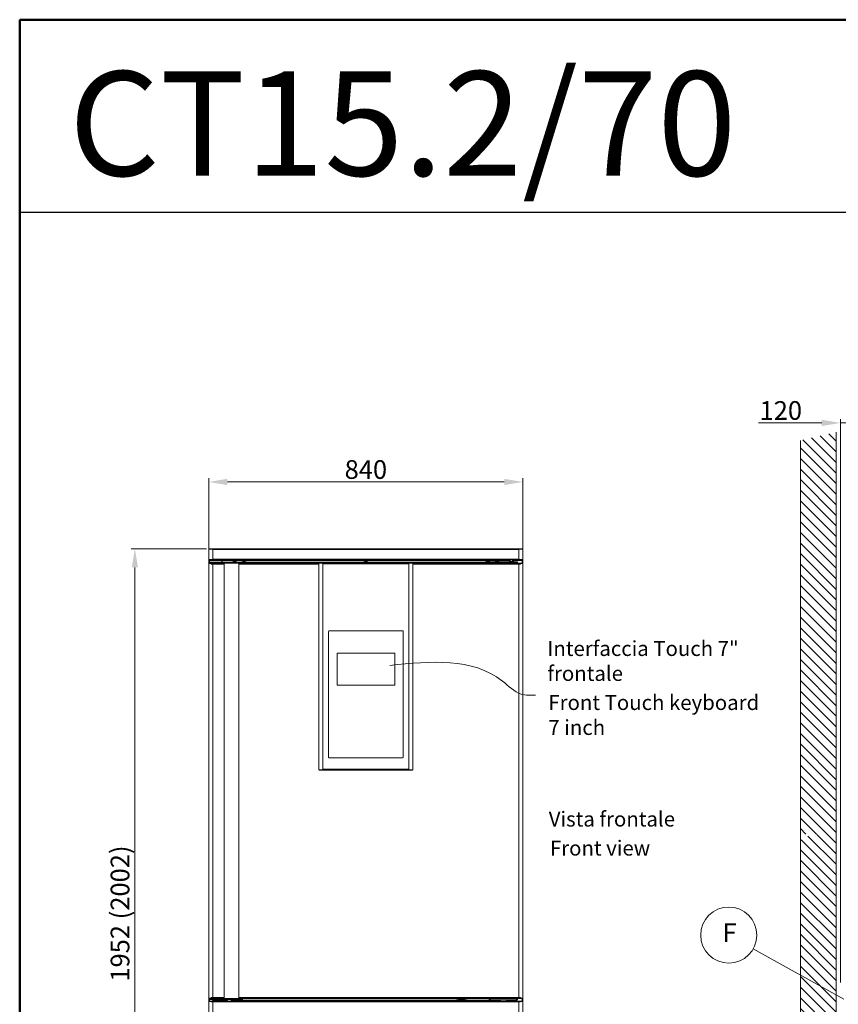
# Model space of a CAD drawing. Units: millimetres. Extents: x 3552 to 15574, y -1230 to 8065.
# Drawn here: x 9214 to 11402, y 5432 to 8065 of the extents above; entities that cross this region are included whole.
import ezdxf
from ezdxf.enums import TextEntityAlignment as Align

# ---------------------------------------------------------------- set-up
doc = ezdxf.new("R2010")
doc.units = ezdxf.units.MM
doc.header["$LTSCALE"] = 20
doc.linetypes.add('Continua', pattern=[0])
doc.layers.add('5', color=3, linetype='Continuous')
doc.layers.add('6', color=2, linetype='Continuous')
for name, color, linetype, lineweight in [('AM_5', 3, 'Continuous', 25), ('AM_8', 1, 'Continuous', 25), ('Spigoli tangenti visibili(MAC_ISO)', 7, 'Continuous', 18), ('Spigoli visibili(MAC_ISO)', 7, 'Continuous', 35)]:
    doc.layers.add(name, color=color, linetype=linetype, lineweight=lineweight)
doc.styles.add('MAC_ISOTesto caratteri grandi', font='sanss___.ttf')
doc.styles.get("Standard").update_dxf_attribs({"font": 'sanss___.ttf'})
doc.dimstyles.new('CASTELMAC-MAC_ISOTesto caratteri grandi$0', dxfattribs={"dimscale": 10, "dimtxt": 6, "dimasz": 5, "dimexe": 1, "dimexo": 1, "dimgap": 0.75, "dimtad": 1, "dimdec": 0, "dimrnd": 1e-08, "dimdsep": 46, "dimtxsty": 'MAC_ISOTesto caratteri grandi', "dimcen": 0.09, "dimdle": 10, "dimclrd": 7, "dimclre": 7, "dimclrt": 7, "dimadec": 0, "dimazin": 2, "dimtfac": 0.625, "dimtdec": 0, "dimtmove": 0, "dimatfit": 3, "dimfxl": 1, "dimtolj": 1, "dimlwd": 15, "dimlwe": 15, "dimarcsym": 0})

# ---------------------------------------------------------------- blocks, each defined once
blk = doc.blocks.new('*D71')
at = {"layer": 'AM_5', "color": 7, "lineweight": 15, "transparency": 16777216}
for p, q in [((9719.3, 6645.5), (9719.3, 6839)), ((9769.3, 6829), (10509.3, 6829)), ((10559.3, 6645.5), (10559.3, 6839))]:
    blk.add_line(p, q, dxfattribs=at)
at = {"layer": 'AM_5', "color": 7, "transparency": 16777216}
for points in [[(9769.3, 6837.3), (9769.3, 6820.6), (9719.3, 6829)], [(10509.3, 6837.3), (10509.3, 6820.6), (10559.3, 6829)]]:
    blk.add_solid(points, dxfattribs=at)
at = {"layer": 'AM_5', "color": 7, "lineweight": 15, "transparency": 16777216, "insert": (10139.3, 6862.2), "char_height": 50, "attachment_point": 5, "style": 'MAC_ISOTesto caratteri grandi'}
blk.add_mtext('\\A1;840', dxfattribs=at)
blk = doc.blocks.new('*D75')
at = {"layer": 'AM_5', "color": 7, "lineweight": 15, "transparency": 16777216}
for p, q in [((9713.4, 6650.5), (9511.8, 6650.5)), ((9521.8, 6600.5), (9521.8, 4748.5)), ((9782.3, 4698.5), (9511.8, 4698.5))]:
    blk.add_line(p, q, dxfattribs=at)
at = {"layer": 'AM_5', "color": 7, "transparency": 16777216}
for points in [[(9513.5, 6600.5), (9530.1, 6600.5), (9521.8, 6650.5)], [(9513.5, 4748.5), (9530.1, 4748.5), (9521.8, 4698.5)]]:
    blk.add_solid(points, dxfattribs=at)
at = {"layer": 'AM_5', "color": 7, "lineweight": 15, "transparency": 16777216, "insert": (9482, 5674.5), "char_height": 50, "attachment_point": 5, "rotation": 90, "style": 'MAC_ISOTesto caratteri grandi'}
blk.add_mtext('\\A1;1952 (2002)', dxfattribs=at)
blk = doc.blocks.new('*D317')
at = {"layer": 'AM_5', "color": 7, "lineweight": 15, "transparency": 16777216}
for p, q in [((11358.2, 6986.9), (11189.1, 6986.9)), ((11408.2, 5489.8), (11408.2, 6996.9)), ((11518.9, 6986.9), (11408.2, 6986.9)), ((11518.9, 6651), (11518.9, 6996.9)), ((11568.9, 6986.9), (11618.9, 6986.9))]:
    blk.add_line(p, q, dxfattribs=at)
at = {"layer": 'AM_5', "color": 7, "transparency": 16777216}
for points in [[(11358.2, 6995.2), (11358.2, 6978.5), (11408.2, 6986.9)], [(11568.9, 6995.2), (11568.9, 6978.5), (11518.9, 6986.9)]]:
    blk.add_solid(points, dxfattribs=at)
at = {"layer": 'AM_5', "color": 7, "lineweight": 15, "transparency": 16777216, "insert": (11248.7, 7020.1), "char_height": 50, "attachment_point": 5, "style": 'MAC_ISOTesto caratteri grandi'}
blk.add_mtext('\\A1;120', dxfattribs=at)

msp = doc.modelspace()

# ---------------------------------------------------------------- hatches: boundary and pattern name
at = {"layer": 'AM_8', "lineweight": 15}
h = msp.add_hatch(dxfattribs=at)
h.set_pattern_fill('_U', scale=20, angle=135, style=0, pattern_type=0)
h.set_pattern_definition([(135, (-1661.837, -227.187), (-14.142136, -14.142136), [])])
h.paths.add_polyline_path([(11396.6, 6962), (11301.1, 6939.9), (11301.1, 5887.3), (11368.6, 5886.7), (11358.6, 5886.6), (11348.7, 5886.6), (11338.9, 5886.1), (11329.6, 5884.5), (11320.7, 5881.5), (11312.2, 5877.3), (11304.2, 5872.1), (11301.1, 5869.7), (11301.1, 5764.9), (11301.6, 5764.9), (11301.6, 5688.4), (11301.1, 5688.4), (11301.1, 4692.1), (11396.6, 4692.1)])

# ---------------------------------------------------------------- linework, layer by layer
at = {"lineweight": 50}
for p, q in [((15573.6, 8065.4), (9213.8, 8065.4)), ((9213.8, 8065.4), (9213.8, -929.2))]:
    msp.add_line(p, q, dxfattribs=at)
msp.add_line((15573.6, 7549.5), (9213.8, 7549.5))
at = {"color": 7, "lineweight": 15}
msp.add_line((11174.9, 5580.1), (11417.3, 5445.3), dxfattribs=at)
at = {"lineweight": 15}
msp.add_lwpolyline([(11396.6, 6962), (11396.6, 4692.1), (11301.1, 4692.1), (11301.1, 6939.9)], dxfattribs=at)
msp.add_spline([(10203.4, 6338.2), (10504.3, 6296.3), (10554.7, 6261.7), (10592.5, 6258.6)], degree=3, dxfattribs=at)
at = {"layer": '5', "color": 7, "linetype": 'Continuous', "lineweight": 15}
for start, end in [(0, 180), (180, 0)]:
    msp.add_arc((11109.6, 5616.9), 75, start, end, dxfattribs=at)
at = {"layer": 'Spigoli tangenti visibili(MAC_ISO)', "lineweight": 15}
for p, q in [((9730.3, 6648.2), (9730.3, 6622.8)), ((10548.3, 6648.2), (9730.3, 6648.2)), ((10548.3, 6648.2), (10548.3, 6622.8)), ((9754.3, 6618.6), (9721.2, 6618.6)), ((9721.2, 6611.5), (9721.2, 6618.6)), ((10548.3, 6622.8), (9730.3, 6622.8)), ((9730.3, 6614), (9730.3, 6611.5)), ((9754.3, 6614.4), (9744.9, 6614.4)), ((9755.3, 6618.6), (9754.3, 6618.6)), ((9754.3, 6614.7), (9755.3, 6614.7)), ((9782.3, 6619.2), (9755.3, 6619.2)), ((10132.3, 6614.4), (9755.3, 6614.4)), ((9782.3, 6618.6), (9785, 6618.6)), ((9785.2, 6618.4), (9782.4, 6618.4)), ((9794.1, 6618.4), (9791.3, 6618.4)), ((9791.6, 6618.6), (9794.3, 6618.6)), ((9807.3, 6619.2), (9794.3, 6619.2)), ((9800.7, 6611.5), (9800.7, 6614)), ((9807.3, 6618.6), (9810, 6618.6)), ((9810.2, 6618.4), (9807.4, 6618.4)), ((9809, 6614), (9809, 6611.5)), ((10014.4, 6612.1), (9809.7, 6612.1)), ((9809.7, 6611.8), (10014.4, 6611.8)), ((9819.1, 6618.4), (9816.3, 6618.4)), ((9816.6, 6618.6), (9819.3, 6618.6)), ((10462.8, 6619.2), (9819.3, 6619.2)), ((10469.5, 6614.4), (10146.3, 6614.4)), ((10469.5, 6612.1), (10264.2, 6612.1)), ((10264.2, 6611.8), (10469.5, 6611.8)), ((10487.8, 6619.2), (10467.8, 6619.2)), ((10471.5, 6614.5), (10469.5, 6614.5)), ((10471.5, 6615.5), (10471.5, 6614.5)), ((10471.5, 6614.5), (10542.5, 6614.5)), ((10471.5, 6611.5), (10471.5, 6614.5)), ((10523.3, 6619.2), (10492.8, 6619.2)), ((10523.3, 6618.6), (10524.3, 6618.6)), ((10524.3, 6618.6), (10524.6, 6618.6)), ((10533.9, 6618.6), (10557.4, 6618.6)), ((10542.5, 6614.5), (10542.5, 6615.5)), ((10544.5, 6614.5), (10542.5, 6614.5)), ((10542.5, 6614.5), (10542.5, 6611.5)), ((10557.4, 6611.5), (10557.4, 6618.6)), ((9721.2, 6610.4), (9721.2, 6610.5)), ((9730.3, 6609.2), (9730.3, 5449.8)), ((9760, 6609.2), (9730.3, 6609.2)), ((10013.3, 6609.2), (9800, 6609.2)), ((10254.3, 6610.2), (10024.3, 6610.2)), ((10024.3, 6060.3), (10024.3, 6610.2)), ((10254.3, 6060.3), (10254.3, 6610.2)), ((10548.3, 6609.2), (10265.3, 6609.2)), ((10548.3, 6609.2), (10548.3, 5449.8)), ((10557.4, 6610.4), (10557.4, 6610.5)), ((10024.3, 6060.3), (10254.3, 6060.3)), ((9721.2, 5448.5), (9721.2, 5448.6)), ((9721.2, 5440.5), (9721.2, 5447.5)), ((9721.2, 5439.4), (9721.2, 5439.5)), ((9760, 5449.8), (9730.3, 5449.8)), ((9730.3, 5445), (9730.3, 5447.5)), ((10548.3, 5438.2), (9730.3, 5438.2)), ((9730.3, 5438.2), (9730.3, 4832.8)), ((9779.7, 5442.4), (10498.9, 5442.4)), ((10548.3, 5449.8), (9800, 5449.8)), ((9800.7, 5447.5), (9800.7, 5445)), ((9809, 5445), (9809, 5447.5)), ((10471.3, 5444), (10471.3, 5447.5)), ((10542.3, 5447.5), (10542.3, 5444)), ((10548.3, 5438.2), (10548.3, 4832.8)), ((10557.4, 5448.5), (10557.4, 5448.6)), ((10557.4, 5440.5), (10557.4, 5447.5)), ((10557.4, 5439.4), (10557.4, 5439.5))]:
    msp.add_line(p, q, dxfattribs=at)
at = {"layer": 'Spigoli visibili(MAC_ISO)', "lineweight": 15}
for p, q in [((9719.3, 6649.4), (9729.8, 6649.4)), ((9719.3, 6621.6), (9719.3, 6649.4)), ((9719.8, 6650.5), (9719.8, 6649.5)), ((9727.1, 6650.5), (9719.8, 6650.5)), ((9727.1, 6649.5), (9719.8, 6649.5)), ((9727.1, 6650.5), (9729.9, 6650.5)), ((9727.1, 6649.5), (9727.1, 6650.5)), ((9729.9, 6649.5), (9727.1, 6649.5)), ((9729.9, 6649.4), (9729.8, 6649.4)), ((9729.8, 6648.2), (9729.8, 6649.4)), ((9729.8, 6648.2), (9730.3, 6648.2)), ((9729.9, 6650.5), (9729.9, 6649.5)), ((9729.9, 6650.5), (9730.3, 6650.5)), ((9729.9, 6649.5), (9730.3, 6649.5)), ((9729.9, 6649.4), (9729.9, 6648.2)), ((9730.3, 6648.2), (9730.3, 6650.5)), ((10548.3, 6650.5), (9730.3, 6650.5)), ((10548.3, 6648.2), (10548.3, 6650.5)), ((10548.7, 6650.5), (10548.3, 6650.5)), ((10548.7, 6649.5), (10548.3, 6649.5)), ((10548.7, 6648.2), (10548.3, 6648.2)), ((10551.5, 6650.5), (10548.7, 6650.5)), ((10548.7, 6650.5), (10548.7, 6649.5)), ((10548.7, 6649.5), (10551.5, 6649.5)), ((10548.7, 6649.4), (10548.7, 6649.4)), ((10559.3, 6649.4), (10548.7, 6649.4)), ((10548.7, 6649.4), (10548.7, 6648.2)), ((10548.7, 6648.2), (10548.7, 6649.4)), ((10551.5, 6649.5), (10551.5, 6650.5)), ((10551.5, 6650.5), (10558.8, 6650.5)), ((10551.5, 6649.5), (10558.8, 6649.5)), ((10558.8, 6650.5), (10558.8, 6649.5)), ((10559.3, 6621.6), (10559.3, 6649.4)), ((9729.8, 6621.6), (9719.3, 6621.6)), ((9719.3, 6610.4), (9719.3, 6618.6)), ((9719.3, 6618.6), (9721.2, 6618.6)), ((9719.8, 6621.5), (9727.1, 6621.5)), ((9719.8, 6620.5), (9719.8, 6621.5)), ((9727.1, 6620.5), (9719.8, 6620.5)), ((9719.8, 6611.5), (9719.8, 6610.5)), ((9730.3, 6611.5), (9719.8, 6611.5)), ((9721.2, 6620.5), (9721.2, 6619.9)), ((9721.4, 6619.9), (9721.2, 6619.9)), ((9721.8, 6614), (9730.3, 6614)), ((9721.8, 6614), (9721.8, 6611.5)), ((9727.1, 6621.5), (9729.9, 6621.5)), ((9727.1, 6620.5), (9727.1, 6621.5)), ((9729.9, 6620.5), (9727.1, 6620.5)), ((9729.8, 6621.6), (9729.8, 6622.8)), ((9730.3, 6622.8), (9729.8, 6622.8)), ((9729.9, 6621.6), (9729.8, 6621.6)), ((9729.9, 6622.8), (9729.9, 6621.6)), ((9729.9, 6621.5), (9729.9, 6620.5)), ((9730.3, 6621.5), (9729.9, 6621.5)), ((9729.9, 6620.5), (9730.3, 6620.5)), ((9730.3, 6620.5), (9730.3, 6622.8)), ((9730.3, 6620.5), (10548.3, 6620.5)), ((9760, 6614), (9730.3, 6614)), ((9730.3, 6611.5), (9730.3, 6610.5)), ((9730.3, 6611.5), (9730.3, 6611.5)), ((9730.3, 6609.2), (9730.3, 6611.5)), ((9730.3, 6611.5), (9760, 6611.5)), ((9744.9, 6614.4), (9745.3, 6614)), ((9754.3, 6620.5), (9754.3, 6618.6)), ((9754.3, 6619.9), (9755.3, 6619.9)), ((9754.3, 6614.4), (9754.3, 6618.6)), ((9755.3, 6614.7), (9754.3, 6614.7)), ((9755.3, 6619.2), (9755.3, 6620.5)), ((9755.3, 6614.4), (9755.3, 6619.2)), ((9760, 6614), (9800, 6614)), ((9760, 6614), (9760, 6611.5)), ((9800, 6611.5), (9760, 6611.5)), ((9760, 5447.5), (9760, 6611.5)), ((9800, 6611.5), (9760, 6611.5)), ((9782.3, 6620.5), (9782.3, 6618.6)), ((9785, 6618.6), (9785, 6620.5)), ((9791.6, 6618.6), (9791.6, 6620.5)), ((9794.3, 6620.5), (9794.3, 6618.6)), ((9800.7, 6614), (9800, 6614)), ((9800, 6614), (9800, 6611.5)), ((9800, 5447.5), (9800, 6611.5)), ((9800, 6611.5), (9800.2, 6611.5)), ((9800.2, 6611.5), (10014.4, 6611.5)), ((9800.7, 6614), (9809, 6614)), ((9807.3, 6620.5), (9807.3, 6618.6)), ((9809, 6614), (9809.7, 6614)), ((9809.7, 6611.5), (9809.7, 6614)), ((9810, 6618.6), (9810, 6620.5)), ((9816.6, 6618.6), (9816.6, 6620.5)), ((9819.3, 6620.5), (9819.3, 6618.6)), ((10014.3, 6611.4), (10013.3, 6611.4)), ((10013.3, 6611.4), (10013.3, 6611.4)), ((10013.3, 6059.1), (10013.3, 6611.4)), ((10013.3, 6611.4), (10024.3, 6611.4)), ((10014.3, 6611.4), (10014.3, 6611.4)), ((10014.4, 6612.5), (10014.4, 6611.5)), ((10014.4, 6612.5), (10023.4, 6612.5)), ((10023.4, 6611.5), (10014.4, 6611.5)), ((10023.4, 6612.5), (10023.4, 6611.5)), ((10023.5, 6612.5), (10023.4, 6612.5)), ((10023.4, 6611.5), (10023.5, 6611.5)), ((10023.5, 6612.5), (10023.5, 6611.5)), ((10023.5, 6612.5), (10024.3, 6612.5)), ((10024.3, 6611.5), (10023.5, 6611.5)), ((10024.3, 6612.5), (10024.3, 6611.4)), ((10024.3, 6612.5), (10254.3, 6612.5)), ((10024.3, 6610.2), (10024.3, 6611.4)), ((10132.3, 6614.5), (10136.4, 6614.5)), ((10132.3, 6614.5), (10132.3, 6612.5)), ((10136.4, 6612.5), (10136.4, 6614.5)), ((10139.3, 6616.5), (10139.3, 6616.5)), ((10141.6, 6614.5), (10141.6, 6612.5)), ((10141.6, 6614.5), (10146.3, 6614.5)), ((10146.3, 6614.5), (10146.3, 6612.5)), ((10254.3, 6612.5), (10255, 6612.5)), ((10254.3, 6611.4), (10254.3, 6612.5)), ((10255, 6611.5), (10254.3, 6611.5)), ((10254.3, 6610.2), (10254.3, 6611.4)), ((10254.3, 6611.4), (10265.3, 6611.4)), ((10255, 6612.5), (10255, 6611.5)), ((10255.1, 6612.5), (10255, 6612.5)), ((10255, 6611.5), (10255.1, 6611.5)), ((10255.1, 6612.5), (10255.1, 6611.5)), ((10255.1, 6612.5), (10264.2, 6612.5)), ((10264.2, 6611.5), (10255.1, 6611.5)), ((10264.2, 6612.5), (10264.2, 6611.5)), ((10264.2, 6611.5), (10548.3, 6611.5)), ((10265.3, 6611.4), (10264.3, 6611.4)), ((10264.3, 6611.4), (10264.3, 6611.4)), ((10265.3, 6611.4), (10265.3, 6611.4)), ((10265.3, 6059.1), (10265.3, 6611.4)), ((10460.9, 6618.5), (10460.9, 6616)), ((10464.3, 6618.5), (10460.9, 6618.5)), ((10469, 6619), (10461.5, 6619)), ((10461.5, 6619), (10461.5, 6618.5)), ((10462.8, 6619), (10462.8, 6620.5)), ((10464.3, 6618.5), (10464.3, 6616)), ((10468.7, 6618.5), (10464.3, 6618.5)), ((10467.8, 6619), (10467.8, 6620.5)), ((10468.7, 6618.5), (10468.7, 6616)), ((10469.7, 6618.5), (10468.7, 6618.5)), ((10469, 6619), (10469, 6618.5)), ((10469.5, 6614.5), (10469.5, 6611.5)), ((10469.7, 6618.5), (10469.7, 6616)), ((10470.5, 6615.5), (10471.5, 6615.5)), ((10542.5, 6615.5), (10471.5, 6615.5)), ((10486, 6618.5), (10486, 6616)), ((10489.6, 6618.5), (10486, 6618.5)), ((10494, 6619), (10486.5, 6619)), ((10486.5, 6619), (10486.5, 6618.5)), ((10487.8, 6619), (10487.8, 6620.5)), ((10489.6, 6618.5), (10489.6, 6616)), ((10493.9, 6618.5), (10489.6, 6618.5)), ((10492.8, 6619), (10492.8, 6620.5)), ((10494.6, 6618.5), (10493.9, 6618.5)), ((10493.9, 6618.5), (10493.9, 6616)), ((10494, 6619), (10494, 6618.5)), ((10494.6, 6618.5), (10494.6, 6616)), ((10523.3, 6619.2), (10523.3, 6620.5)), ((10524.3, 6619.9), (10523.3, 6619.9)), ((10523.3, 6615.6), (10523.3, 6619.2)), ((10523.3, 6615.6), (10535.3, 6615.6)), ((10523.3, 6615.5), (10523.3, 6615.6)), ((10524.3, 6620.5), (10524.3, 6618.6)), ((10524.3, 6616.5), (10524.3, 6618.6)), ((10524.3, 6616.5), (10524.6, 6616.5)), ((10524.3, 6615.6), (10524.3, 6616.5)), ((10524.6, 6616.5), (10524.6, 6620.5)), ((10524.9, 6616.5), (10524.9, 6620.5)), ((10524.9, 6616.5), (10531.1, 6616.5)), ((10531.1, 6616.5), (10531.1, 6620.5)), ((10531.7, 6616.5), (10531.7, 6620.5)), ((10531.7, 6616.5), (10534.3, 6616.5)), ((10533.9, 6616.5), (10533.9, 6620.5)), ((10534.3, 6615.6), (10534.3, 6616.5)), ((10535.3, 6615.5), (10535.3, 6615.6)), ((10542.5, 6615.5), (10543.5, 6615.5)), ((10544.5, 6611.5), (10544.5, 6614.5)), ((10548.3, 6622.8), (10548.7, 6622.8)), ((10548.3, 6620.5), (10548.3, 6622.8)), ((10548.3, 6621.5), (10548.7, 6621.5)), ((10548.7, 6620.5), (10548.3, 6620.5)), ((10548.3, 6611.5), (10548.3, 6611.5)), ((10548.3, 6609.2), (10548.3, 6611.5)), ((10558.8, 6611.5), (10548.3, 6611.5)), ((10548.3, 6610.5), (10548.3, 6611.5)), ((10548.7, 6622.8), (10548.7, 6621.6)), ((10548.7, 6621.6), (10548.7, 6622.8)), ((10548.7, 6621.6), (10548.7, 6621.6)), ((10548.7, 6621.6), (10559.3, 6621.6)), ((10551.5, 6621.5), (10548.7, 6621.5)), ((10548.7, 6621.5), (10548.7, 6620.5)), ((10548.7, 6620.5), (10551.5, 6620.5)), ((10551.5, 6620.5), (10551.5, 6621.5)), ((10558.8, 6621.5), (10551.5, 6621.5)), ((10551.5, 6620.5), (10558.8, 6620.5)), ((10557.2, 6619.9), (10557.4, 6619.9)), ((10557.4, 6620.5), (10557.4, 6619.9)), ((10559.3, 6618.6), (10557.4, 6618.6)), ((10558.8, 6620.5), (10558.8, 6621.5)), ((10558.8, 6611.5), (10558.8, 6610.5)), ((10559.3, 6610.4), (10559.3, 6618.6)), ((9719.3, 5448.6), (9719.3, 6610.4)), ((9719.3, 6610.4), (9725.6, 6610.4)), ((9719.8, 6610.5), (9730.3, 6610.5)), ((9726, 6610.4), (9725.6, 6610.4)), ((9725.6, 6609.2), (9725.6, 6610.4)), ((9725.6, 6609.2), (9730.3, 6609.2)), ((9730.3, 6610.4), (9726, 6610.4)), ((9726, 6609.2), (9726, 6610.4)), ((9730.3, 6610.5), (9730.3, 6610.5)), ((10548.3, 6610.5), (10548.3, 6610.5)), ((10548.3, 6610.5), (10558.8, 6610.5)), ((10548.3, 6610.4), (10552.5, 6610.4)), ((10552.9, 6609.2), (10548.3, 6609.2)), ((10552.5, 6610.4), (10552.9, 6610.4)), ((10552.5, 6609.2), (10552.5, 6610.4)), ((10552.9, 6609.2), (10552.9, 6610.4)), ((10559.3, 6610.4), (10552.9, 6610.4)), ((10559.3, 5448.6), (10559.3, 6610.4)), ((10039.3, 6093), (10039.3, 6429)), ((10041.3, 6431), (10237.3, 6431)), ((10239.3, 6429), (10239.3, 6093)), ((10062.3, 6371), (10216.3, 6371)), ((10062.3, 6285), (10062.3, 6371)), ((10216.3, 6371), (10216.3, 6285)), ((10216.3, 6285), (10062.3, 6285)), ((10237.3, 6091), (10041.3, 6091)), ((10024.3, 6059.1), (10013.3, 6059.1)), ((10014.4, 6059), (10023.4, 6059)), ((10014.4, 6058), (10014.4, 6059)), ((10014.4, 6058), (10023.4, 6058)), ((10023.5, 6059), (10023.4, 6059)), ((10023.4, 6058), (10023.4, 6059)), ((10023.5, 6058), (10023.4, 6058)), ((10023.5, 6059), (10024.3, 6059)), ((10023.5, 6058), (10023.5, 6059)), ((10023.5, 6058), (10024.3, 6058)), ((10023.8, 6059.1), (10023.8, 6059)), ((10024.3, 6060.3), (10024.3, 6059.1)), ((10024.3, 6059.1), (10024.3, 6058)), ((10254.3, 6058), (10024.3, 6058)), ((10254.3, 6060.3), (10254.3, 6059.1)), ((10254.3, 6059.1), (10265.3, 6059.1)), ((10254.3, 6058), (10254.3, 6059.1)), ((10255, 6059), (10254.3, 6059)), ((10255, 6058), (10254.3, 6058)), ((10254.8, 6059.1), (10254.8, 6059)), ((10255, 6059), (10255.1, 6059)), ((10255, 6058), (10255, 6059)), ((10255, 6058), (10255.1, 6058)), ((10264.2, 6059), (10255.1, 6059)), ((10255.1, 6058), (10255.1, 6059)), ((10264.2, 6058), (10255.1, 6058)), ((10264.2, 6058), (10264.2, 6059)), ((9719.3, 5439.4), (9719.3, 5448.6)), ((9719.3, 5448.6), (9725.6, 5448.6)), ((9719.3, 5439.4), (9725.6, 5439.4)), ((9719.3, 4832.8), (9719.3, 5439.4)), ((9719.8, 5447.5), (9719.8, 5448.5)), ((9730.3, 5448.5), (9719.8, 5448.5)), ((9719.8, 5447.5), (9730.3, 5447.5)), ((9730.3, 5440.5), (9719.8, 5440.5)), ((9719.8, 5440.5), (9719.8, 5439.5)), ((9719.8, 5439.5), (9730.3, 5439.5)), ((9721.8, 5445), (9721.8, 5447.5)), ((9721.8, 5445), (9730.3, 5445)), ((9722.3, 5448.6), (9722.3, 5448.5)), ((9725.6, 5449.8), (9725.6, 5448.6)), ((9725.6, 5449.8), (9730.3, 5449.8)), ((9726, 5448.6), (9725.6, 5448.6)), ((9725.6, 5438.2), (9725.6, 5439.4)), ((9726, 5439.4), (9725.6, 5439.4)), ((9725.6, 5438.2), (9730.3, 5438.2)), ((9726, 5449.8), (9726, 5448.6)), ((9729.3, 5439.4), (9726, 5439.4)), ((9726, 5438.2), (9726, 5439.4)), ((9729.3, 5441.5), (9769.3, 5441.5)), ((9729.3, 5440.5), (9729.3, 5441.5)), ((9729.3, 5438.5), (9729.3, 5439.5)), ((9729.3, 5438.2), (9729.3, 5438.5)), ((9729.3, 5438.5), (9730.3, 5438.5)), ((9730.3, 5449.8), (9730.3, 5447.5)), ((9730.3, 5448.5), (9730.3, 5447.5)), ((9730.3, 5448.5), (9730.3, 5448.5)), ((9730.3, 5447.5), (9730.3, 5447.5)), ((9730.3, 5447.5), (9760, 5447.5)), ((9760, 5445), (9730.3, 5445)), ((9730.3, 5440.5), (10548.3, 5440.5)), ((9730.3, 5440.5), (9730.3, 5440.5)), ((9730.3, 5438.2), (9730.3, 5440.5)), ((9730.3, 5440.5), (9730.3, 5439.5)), ((9730.3, 5439.5), (9730.3, 5439.5)), ((9760, 5447.5), (9800, 5447.5)), ((9800, 5447.5), (9760, 5447.5)), ((9760, 5445), (9760, 5447.5)), ((9760, 5445), (9800, 5445)), ((9769.3, 5440.5), (9769.3, 5441.5)), ((9779.3, 5445), (9779.3, 5440.5)), ((9779.7, 5441.1), (9779.3, 5441.1)), ((9779.7, 5445), (9779.7, 5442.4)), ((9779.7, 5440.5), (9779.7, 5442.4)), ((9800, 5447.5), (9800.2, 5447.5)), ((9800, 5445), (9800, 5447.5)), ((9800.7, 5445), (9800, 5445)), ((9800.2, 5447.5), (10548.3, 5447.5)), ((9800.7, 5445), (9809, 5445)), ((9809, 5445), (9809.7, 5445)), ((9809.7, 5447.5), (9809.7, 5445)), ((10389.3, 5445.5), (10401.3, 5445.5)), ((10469.3, 5447.5), (10469.3, 5444)), ((10471.3, 5444), (10469.3, 5444)), ((10542.3, 5444), (10471.3, 5444)), ((10498.9, 5442.4), (10498.9, 5444)), ((10498.9, 5442.4), (10498.9, 5440.5)), ((10499.3, 5441.1), (10498.9, 5441.1)), ((10499.3, 5444), (10499.3, 5440.5)), ((10515.3, 5442), (10515.3, 5444)), ((10515.3, 5442), (10543.3, 5442)), ((10543.3, 5442), (10515.3, 5442)), ((10515.3, 5442), (10515.3, 5440.5)), ((10544.3, 5444), (10542.3, 5444)), ((10543.3, 5442), (10543.3, 5444)), ((10543.3, 5442), (10543.3, 5440.5)), ((10544.3, 5444), (10544.3, 5447.5)), ((10552.9, 5449.8), (10548.3, 5449.8)), ((10548.3, 5449.8), (10548.3, 5447.5)), ((10558.8, 5448.5), (10548.3, 5448.5)), ((10548.3, 5447.5), (10548.3, 5448.5)), ((10548.3, 5448.5), (10548.3, 5448.5)), ((10548.3, 5447.5), (10558.8, 5447.5)), ((10548.3, 5447.5), (10548.3, 5447.5)), ((10548.3, 5440.5), (10548.3, 5440.5)), ((10548.3, 5438.2), (10548.3, 5440.5)), ((10558.8, 5440.5), (10548.3, 5440.5)), ((10548.3, 5439.5), (10548.3, 5440.5)), ((10548.3, 5439.5), (10548.3, 5439.5)), ((10548.3, 5439.5), (10558.8, 5439.5)), ((10552.9, 5438.2), (10548.3, 5438.2)), ((10549.3, 5439.4), (10552.5, 5439.4)), ((10549.3, 5438.2), (10549.3, 5439.4)), ((10552.5, 5449.8), (10552.5, 5448.6)), ((10552.5, 5448.6), (10552.9, 5448.6)), ((10552.5, 5438.2), (10552.5, 5439.4)), ((10552.5, 5439.4), (10552.9, 5439.4)), ((10552.9, 5449.8), (10552.9, 5448.6)), ((10559.3, 5448.6), (10552.9, 5448.6)), ((10559.3, 5439.4), (10552.9, 5439.4)), ((10552.9, 5438.2), (10552.9, 5439.4)), ((10556.3, 5448.5), (10556.3, 5448.6)), ((10558.8, 5447.5), (10558.8, 5448.5)), ((10558.8, 5440.5), (10558.8, 5439.5)), ((10559.3, 5439.4), (10559.3, 5448.6)), ((10559.3, 4832.8), (10559.3, 5439.4))]:
    msp.add_line(p, q, dxfattribs=at)
for centre, radius, start, end in [((9721.6, 6648.2), 2.3, 141.5, 148.551), ((9721.6, 6648.2), 1.3, 90, 112.6199), ((10557, 6648.2), 1.3, 67.3801, 90), ((10557, 6648.2), 2.3, 31.449, 38.5), ((9721.6, 6622.8), 2.3, 211.449, 218.5), ((9721.6, 6622.8), 1.3, 247.3801, 270), ((9721.6, 6622.8), 1.3, 247.3801, 270), ((9782.5, 6618.6), 0.25, 180, 242.6129), ((9788.3, 6629.7), 12.8, 242.6129, 297.3871), ((9788.3, 6629.7), 11.7, 254.848, 285.152), ((9794, 6618.6), 0.25, 297.3871, 0), ((9807.5, 6618.6), 0.25, 180, 242.6129), ((9813.3, 6629.7), 12.8, 242.6129, 297.3871), ((9813.3, 6629.7), 11.7, 254.848, 285.152), ((9819, 6618.6), 0.25, 297.3871, 0), ((10139.3, 6603.3), 13.2, 90, 121.8959), ((10139.3, 6603.3), 13.2, 58.1041, 90), ((10465.3, 6638.1), 22.6, 259.5595, 280.4405), ((10470.5, 6614.5), 1, 90, 180), ((10490.3, 6638.1), 22.6, 259.6826, 280.3174), ((10543.5, 6614.5), 1, 0, 90), ((10556.9, 6622.8), 1.3, 270, 292.6199), ((10557, 6622.8), 1.3, 270, 292.6199), ((10557, 6622.8), 2.3, 321.5, 328.551), ((10041.3, 6429), 2, 90, 180), ((10237.3, 6429), 2, 0, 90), ((10041.3, 6093), 2, 180, 270), ((10237.3, 6093), 2, 270, 0), ((10389.3, 5479.6), 34.1, 250.2684, 270), ((10401.3, 5479.6), 34.1, 270, 289.7316)]:
    msp.add_arc(centre, radius, start, end, dxfattribs=at)
for centre, ratio, end_param in [((10462.6, 6638.1), 0.738522, 6.387198), ((10461.4, 6638.1), 0.214638, 6.243656), ((10466.5, 6638.1), 0.953161, 6.387198), ((10469.2, 6638.1), 0.214638, 6.387198), ((10487.8, 6638.1), 0.779307, 6.387198), ((10486.3, 6638.1), 0.153035, 6.255333), ((10491.7, 6638.1), 0.932342, 6.387198), ((10494.2, 6638.1), 0.153035, 6.387198)]:
    msp.add_ellipse(centre, major_axis=(0, -22.2), ratio=ratio, start_param=6.179173, end_param=end_param, dxfattribs=at)
for points in [[(9721.6, 6649.5), (9721.5, 6649.5), (9721.4, 6649.5), (9721.2, 6649.4)], [(10557, 6649.5), (10557.1, 6649.5), (10557.2, 6649.5), (10557.3, 6649.4)], [(9721.2, 6618.6), (9721.2, 6619.1), (9721.3, 6619.6), (9721.4, 6619.9)], [(9721.4, 6620), (9721.5, 6620.3), (9721.5, 6620.5), (9721.6, 6620.5)], [(9721.4, 6619.9), (9721.4, 6619.9), (9721.4, 6620), (9721.4, 6620)], [(10557.2, 6620), (10557.1, 6620.3), (10557, 6620.5), (10556.9, 6620.5)], [(10557.2, 6619.9), (10557.2, 6619.9), (10557.2, 6620), (10557.2, 6620)], [(10557.4, 6618.6), (10557.3, 6619.1), (10557.2, 6619.6), (10557.2, 6619.9)]]:
    msp.add_open_spline(points, degree=3, dxfattribs=at)
for points, knots in [([(9719.3, 6618.6), (9719.3, 6619.3), (9719.7, 6620), (9720.4, 6620.3), (9720.6, 6620.4), (9720.9, 6620.5), (9721.2, 6620.5)], [0, 0, 0, 0, 0.732412, 0.732412, 0.732412, 1, 1, 1, 1]), ([(9721.2, 6619.9), (9720.6, 6619.9), (9720.1, 6619.5), (9719.9, 6619), (9719.9, 6618.9), (9719.9, 6618.7), (9719.9, 6618.6)], [-1, -1, -1, -1, -0.194699, -0.194699, -0.194699, 0, 0, 0, 0]), ([(9785.2, 6618.4), (9785.2, 6618.4), (9785.2, 6618.4), (9785.2, 6618.4), (9785.1, 6618.5), (9785, 6618.5), (9785, 6618.5), (9785, 6618.6), (9785, 6618.6), (9785, 6618.6)], [-0.03386884, -0.03386884, -0.03386884, -0.03386884, -0.03315241, -0.03315241, -0.01787557, -0.01787557, -0.00749633, -0.00749633, 0, 0, 0, 0]), ([(9791.6, 6618.6), (9791.6, 6618.6), (9791.6, 6618.6), (9791.6, 6618.5), (9791.5, 6618.5), (9791.5, 6618.5), (9791.4, 6618.4), (9791.3, 6618.4), (9791.3, 6618.4), (9791.3, 6618.4)], [0, 0, 0, 0, 0.00749633, 0.00749633, 0.01787557, 0.01787557, 0.03315241, 0.03315241, 0.03386884, 0.03386884, 0.03386884, 0.03386884]), ([(9810.2, 6618.4), (9810.2, 6618.4), (9810.2, 6618.4), (9810.2, 6618.4), (9810.1, 6618.5), (9810, 6618.5), (9810, 6618.5), (9810, 6618.6), (9810, 6618.6), (9810, 6618.6)], [-0.03386884, -0.03386884, -0.03386884, -0.03386884, -0.03315241, -0.03315241, -0.01787557, -0.01787557, -0.00749633, -0.00749633, 0, 0, 0, 0]), ([(9816.6, 6618.6), (9816.6, 6618.6), (9816.6, 6618.6), (9816.6, 6618.5), (9816.5, 6618.5), (9816.5, 6618.5), (9816.4, 6618.4), (9816.3, 6618.4), (9816.3, 6618.4), (9816.3, 6618.4)], [0, 0, 0, 0, 0.00749633, 0.00749633, 0.01787557, 0.01787557, 0.03315241, 0.03315241, 0.03386884, 0.03386884, 0.03386884, 0.03386884]), ([(10136.4, 6614.5), (10136.5, 6614.5), (10136.5, 6614.5), (10137.4, 6614.7), (10138.2, 6614.8), (10139, 6614.8), (10139.7, 6614.8), (10140.5, 6614.7), (10141.4, 6614.5), (10141.5, 6614.5), (10141.6, 6614.5)], [-0.2465566, -0.2465566, -0.2465566, -0.2465566, -0.2233535, -0.2233535, 0, 0, 0, 0.2233535, 0.2233535, 0.2465566, 0.2465566, 0.2465566, 0.2465566]), ([(10559.3, 6618.6), (10559.3, 6619.3), (10558.8, 6620), (10558.1, 6620.3), (10557.9, 6620.4), (10557.6, 6620.5), (10557.4, 6620.5)], [0, 0, 0, 0, 0.732412, 0.732412, 0.732412, 1, 1, 1, 1]), ([(10557.4, 6619.9), (10557.9, 6619.9), (10558.4, 6619.5), (10558.6, 6619), (10558.7, 6618.9), (10558.7, 6618.7), (10558.7, 6618.6)], [-1, -1, -1, -1, -0.194699, -0.194699, -0.194699, 0, 0, 0, 0])]:
    msp.add_open_spline(points, degree=3, knots=knots, dxfattribs=at)

# ---------------------------------------------------------------- texts
at = {"color": 7, "linetype": 'Continua', "insert": (9345.1, 7927.4), "char_height": 279.446, "width": 2632.09, "attachment_point": 1}
msp.add_mtext('\\A1;{\\fArial|b1|i0|c0|p34;CT15.2/70}', dxfattribs=at)
at = {"color": 7, "linetype": 'Continua', "lineweight": 15, "char_height": 40, "attachment_point": 1}
for s, insert, width in [('\\A1;Interfaccia Touch 7" frontale', (10624.5, 6403.5), 567.313), ('\\A1;Front Touch keyboard\\P7 inch', (10627.2, 6259), 752.54), ('\\A1;Vista frontale', (10628.2, 5947.3), 752.54), ('\\A1;Front view', (10631.4, 5869.6), 752.54)]:
    msp.add_mtext(s, dxfattribs=dict(at, insert=insert, width=width))
at = {"layer": '6', "color": 7, "lineweight": 15}
msp.add_text('F', height=50, dxfattribs=at).set_placement((11111.6, 5623.3), align=Align.MIDDLE_CENTER)

# ---------------------------------------------------------------- dimensions: what is measured, and where the dimension line sits
at = {"layer": 'AM_5', "lineweight": 15}
dim = msp.add_linear_dim(base=(11408.2, 6986.9), p1=(11518.9, 6641), p2=(11408.2, 5479.8), text='120', dimstyle='CASTELMAC-MAC_ISOTesto caratteri grandi$0', override={"dimtxt": 5, "dimcen": 280.022608}, dxfattribs=at)
dim.commit()
dim.dimension.update_dxf_attribs({"geometry": '*D317', "text_midpoint": (11248.7, 7020.1)})
dim = msp.add_linear_dim(base=(10559.3, 6829), p1=(9719.3, 6635.5), p2=(10559.3, 6635.5), dimstyle='CASTELMAC-MAC_ISOTesto caratteri grandi$0', override={"dimtxt": 5, "dimcen": 280.022608}, dxfattribs=at)
dim.commit()
dim.dimension.update_dxf_attribs({"geometry": '*D71', "text_midpoint": (10139.3, 6862.2)})
dim = msp.add_linear_dim(base=(9521.8, 4698.5), p1=(9723.4, 6650.5), p2=(9792.3, 4698.5), angle=90, text='<> (2002)', dimstyle='CASTELMAC-MAC_ISOTesto caratteri grandi$0', override={"dimtxt": 5, "dimpost": '', "dimcen": 280.022608}, dxfattribs=at)
dim.commit()
dim.dimension.update_dxf_attribs({"geometry": '*D75', "text_midpoint": (9482, 5674.5)})

doc.saveas('drawing.dxf')
